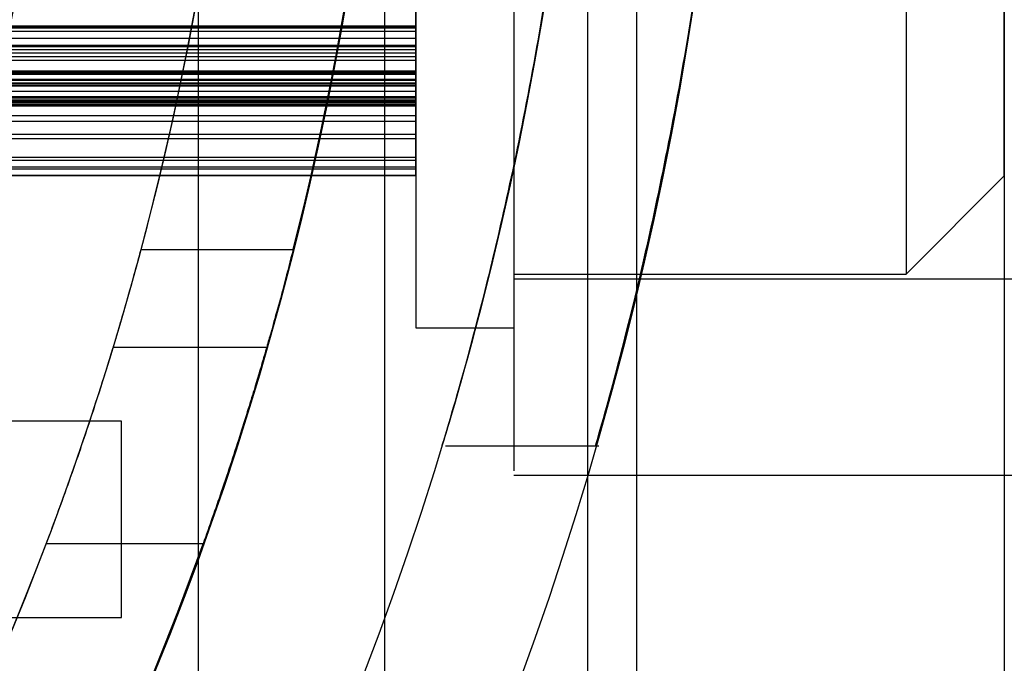
# Model space of a CAD drawing. Units: millimetres. Extents: x 5 to 292, y 5 to 205.
# Drawn here: x 51 to 52, y 89 to 89 of the extents above; entities that cross this region are included whole.
import ezdxf

# ---------------------------------------------------------------- set-up
doc = ezdxf.new("R2010")
doc.units = ezdxf.units.MM

msp = doc.modelspace()

# ---------------------------------------------------------------- linework, layer by layer
at = {"color": 7, "linetype": 'Continuous', "lineweight": 25}
for p, q in [((51.38494, 104.57201), (51.38494, 74.77658)), ((51.18203, 74.90886), (51.18203, 104.43973)), ((51.2681, 104.43973), (51.2681, 74.90886)), ((51.36221, 104.43973), (51.36221, 74.90886)), ((51.55539, 91.90595), (51.55539, 87.44264)), ((51.32812, 89.93338), (51.32812, 89.20813)), ((51.28267, 89.8652), (51.28267, 89.2744)), ((51.32812, 89.8652), (51.32812, 89.2744)), ((51.32812, 89.84065), (51.32812, 89.29703)), ((51.32812, 89.8402), (51.32812, 89.29945)), ((51.50994, 89.8402), (51.50994, 89.29945)), ((51.55539, 89.3448), (51.55539, 89.79472)), ((51.28267, 89.40172), (51.28267, 89.43603)), ((51.28267, 89.42468), (51.28267, 89.38957)), ((51.28267, 89.41405), (50.60085, 89.41405)), ((50.60085, 89.4137), (51.28267, 89.4137)), ((50.60085, 89.41339), (51.28267, 89.41339)), ((50.60085, 89.41178), (51.28267, 89.41178)), ((51.28267, 89.41339), (51.28267, 89.41405)), ((51.28267, 89.4137), (51.28267, 89.39827)), ((51.28267, 89.41178), (51.28267, 89.41339)), ((51.28267, 89.40848), (51.28267, 89.41178)), ((50.60085, 89.40848), (51.28267, 89.40848)), ((51.28267, 89.37264), (51.28267, 89.40848)), ((51.28267, 89.40511), (50.60085, 89.40511)), ((50.60085, 89.40462), (51.28267, 89.40462)), ((50.60085, 89.40462), (51.28267, 89.40462)), ((50.60085, 89.40322), (51.28267, 89.40322)), ((50.62017, 89.40172), (51.28267, 89.40172)), ((51.28267, 89.40462), (51.28267, 89.40511)), ((51.28267, 89.38647), (51.28267, 89.40462)), ((51.28267, 89.40462), (51.28267, 89.40322)), ((51.28267, 89.40322), (51.28267, 89.40006)), ((51.28267, 89.39827), (51.28267, 89.40172)), ((50.60085, 89.40006), (51.28267, 89.40006)), ((50.62017, 89.39827), (51.28267, 89.39827)), ((51.28267, 89.40006), (51.28267, 89.3641)), ((51.28267, 89.39321), (50.60085, 89.39321)), ((50.60085, 89.39294), (51.28267, 89.39294)), ((50.60085, 89.39242), (51.28267, 89.39242)), ((51.28267, 89.39242), (51.28267, 89.39321)), ((51.28267, 89.39189), (51.28267, 89.39294)), ((51.28267, 89.39242), (51.28267, 89.37015)), ((50.60085, 89.39189), (51.28267, 89.39189)), ((50.60085, 89.38902), (51.28267, 89.38902)), ((50.62017, 89.38957), (51.28267, 89.38957)), ((51.28267, 89.38902), (51.28267, 89.39189)), ((51.28267, 89.38957), (51.28267, 89.38647)), ((51.28267, 89.35343), (51.28267, 89.38902)), ((51.28267, 89.38761), (50.60085, 89.38761)), ((50.60085, 89.38744), (51.28267, 89.38744)), ((50.60085, 89.38662), (51.28267, 89.38662)), ((50.60085, 89.38662), (51.28267, 89.38662)), ((50.60085, 89.38396), (51.28267, 89.38396)), ((50.62017, 89.38647), (51.28267, 89.38647)), ((51.28267, 89.38662), (51.28267, 89.3876)), ((51.28267, 89.38744), (51.28267, 89.38662)), ((51.28267, 89.36202), (51.28267, 89.38662)), ((51.28267, 89.38662), (51.28267, 89.38396)), ((51.28267, 89.38396), (51.28267, 89.34894)), ((51.28267, 89.3814), (50.60085, 89.3814)), ((50.60085, 89.38135), (51.28267, 89.38135)), ((50.60085, 89.38091), (51.28267, 89.38091)), ((50.60085, 89.38004), (51.28267, 89.38004)), ((51.28267, 89.37941), (50.60085, 89.37941)), ((50.60085, 89.3794), (51.28267, 89.3794)), ((50.60085, 89.37921), (51.28267, 89.37921)), ((51.28267, 89.38004), (51.28267, 89.38139)), ((51.28267, 89.38091), (51.28267, 89.38135)), ((51.28267, 89.37862), (51.28267, 89.38091)), ((51.28267, 89.38004), (51.28267, 89.35205)), ((51.28267, 89.37781), (51.28267, 89.37941)), ((51.28267, 89.3794), (51.28267, 89.37921)), ((51.28267, 89.37921), (51.28267, 89.37717)), ((50.60085, 89.37862), (51.28267, 89.37862)), ((50.60085, 89.37781), (51.28267, 89.37781)), ((50.60085, 89.37717), (51.28267, 89.37717)), ((51.28267, 89.34508), (51.28267, 89.37862)), ((51.28267, 89.34799), (51.28267, 89.37781)), ((51.28267, 89.37717), (51.28267, 89.34486)), ((50.62017, 89.37264), (51.28267, 89.37264)), ((50.62017, 89.37015), (51.28267, 89.37015)), ((51.28267, 89.37015), (51.28267, 89.37264)), ((50.62017, 89.3641), (51.28267, 89.3641)), ((50.62017, 89.36202), (51.28267, 89.36202)), ((51.28267, 89.3641), (51.28267, 89.36202)), ((50.62017, 89.35343), (51.28267, 89.35343)), ((50.62017, 89.35205), (51.28267, 89.35205)), ((51.28267, 89.35205), (51.28267, 89.35343)), ((50.62017, 89.34894), (51.28267, 89.34894)), ((50.62017, 89.34799), (51.28267, 89.34799)), ((51.28267, 89.34894), (51.28267, 89.34799)), ((50.62017, 89.34508), (51.28267, 89.34508)), ((50.62017, 89.34486), (51.28267, 89.34486)), ((51.28267, 89.34486), (51.28267, 89.34508)), ((51.50994, 89.29929), (51.55539, 89.34475)), ((51.15539, 89.31066), (51.22585, 89.31066)), ((51.32812, 89.29929), (51.50994, 89.29929)), ((51.32812, 89.29702), (106.78267, 89.29702)), ((51.28267, 89.27429), (51.32812, 89.27429)), ((51.21353, 89.2652), (51.14243, 89.2652)), ((51.1463, 89.23111), (50.98721, 89.23111)), ((51.1463, 89.1402), (51.1463, 89.23111)), ((51.29645, 89.21975), (51.3675, 89.21975)), ((51.32812, 89.20611), (106.78267, 89.20611)), ((51.18412, 89.17429), (51.11143, 89.17429)), ((50.98721, 89.1402), (51.1463, 89.1402))]:
    msp.add_line(p, q, dxfattribs=at)
for centre, radius in [((49.79403, 89.67429), 1.63636), ((49.79403, 89.67429), 1.63636), ((49.79403, 89.67429), 1.47727), ((49.79403, 89.67429), 1.32614), ((49.79403, 89.67429), 1.32614), ((50.90767, 89.67429), 0.28409)]:
    msp.add_circle(centre, radius, dxfattribs=at)
for radius, start, end in [(1.56818, 249.16081, 245.83919), (1.56818, 249.16081, 245.83919), (1.47727, 19.78317, 340.21683), (1.40909, 118.84833, 115.15167), (1.40909, 118.84833, 339.21644), (1.31818, 329.54969, 30.45031), (1.31818, 343.98661, 16.01339), (1.40909, 345.04475, 14.95525), (1.47727, 345.74997, 14.25003)]:
    msp.add_arc((49.79403, 89.67429), radius, start, end, dxfattribs=at)
for points, knots in [([(51.36221, 89.67429), (51.36078, 89.62434), (51.35792, 89.52448), (51.33782, 89.39085), (51.31439, 89.28651), (51.2964, 89.2244), (51.29295, 89.21344), (51.30476, 89.25225), (51.32635, 89.33537), (51.3492, 89.45713), (51.36322, 89.60498), (51.36231, 89.75864), (51.34769, 89.90055), (51.32503, 90.01915), (51.30316, 90.10196), (51.29247, 90.13664), (51.29775, 90.11978), (51.31585, 90.0562), (51.33914, 89.95106), (51.35846, 89.81766), (51.36102, 89.71992), (51.36221, 89.67429)], [0, 0, 0, 0, 0.05219, 0.104331, 0.157744, 0.212245, 0.265298, 0.316591, 0.368565, 0.422554, 0.476839, 0.529291, 0.580666, 0.633189, 0.687474, 0.741452, 0.793335, 0.844677, 0.897787, 0.952286, 1, 1, 1, 1]), ([(51.43039, 89.67429), (51.42902, 89.62425), (51.42627, 89.5242), (51.40695, 89.39037), (51.38451, 89.28609), (51.36738, 89.22423), (51.36416, 89.21349), (51.37554, 89.25268), (51.39629, 89.3364), (51.41813, 89.45865), (51.43143, 89.60666), (51.4304, 89.76041), (51.41622, 89.90244), (51.39442, 90.02081), (51.37362, 90.10294), (51.36364, 90.13678), (51.36894, 90.11908), (51.38645, 90.05445), (51.40879, 89.94829), (51.42695, 89.81529), (51.42931, 89.71879), (51.43039, 89.67429)], [0, 0, 0, 0, 0.052309, 0.104574, 0.158017, 0.212448, 0.26554, 0.317028, 0.369155, 0.423128, 0.477354, 0.529886, 0.581442, 0.634083, 0.688334, 0.742258, 0.794264, 0.845814, 0.899007, 0.95344, 1, 1, 1, 1]), ([(51.14243, 89.2652), (51.14257, 89.26568), (51.14286, 89.26662), (51.14507, 89.27397), (51.14826, 89.28488), (51.15191, 89.29775), (51.15433, 89.30673), (51.15539, 89.31066)], [0, 0, 0, 0, 0.204019, 0.407892, 0.615833, 0.83213, 1, 1, 1, 1]), ([(51.22585, 89.31066), (51.2245, 89.3054), (51.22179, 89.29489), (51.218, 89.28098), (51.21512, 89.27072), (51.2137, 89.2658), (51.21358, 89.26536), (51.21353, 89.2652)], [0, 0, 0, 0, 0.224015, 0.448105, 0.6695, 0.883482, 1, 1, 1, 1]), ([(51.11143, 89.17429), (51.11537, 89.18491), (51.12326, 89.20616), (51.1328, 89.23448), (51.1393, 89.25491), (51.14211, 89.26415), (51.14235, 89.26494), (51.14243, 89.2652)], [0, 0, 0, 0, 0.2311286, 0.4626159, 0.6842984, 0.8942328, 1, 1, 1, 1]), ([(51.21353, 89.2652), (51.21326, 89.26426), (51.21272, 89.26236), (51.20841, 89.24768), (51.20171, 89.226), (51.19331, 89.20028), (51.18698, 89.18239), (51.18412, 89.17429)], [0, 0, 0, 0, 0.2026651, 0.4052283, 0.6107203, 0.8239301, 1, 1, 1, 1])]:
    msp.add_open_spline(points, degree=3, knots=knots, dxfattribs=at)

doc.saveas('drawing.dxf')
